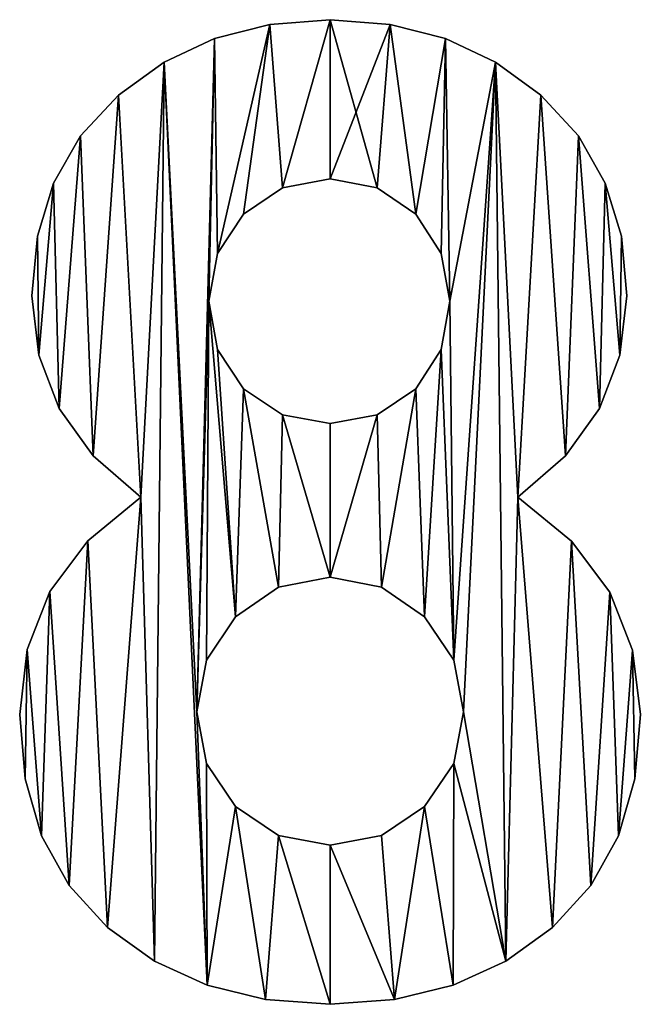
# Model space of a CAD drawing. Extents: x -4074 to 834, y 203 to 1077.
# Drawn here: x -1937 to -1841, y 505 to 658 of the extents above; entities that cross this region are included whole.
import ezdxf

# ---------------------------------------------------------------- set-up
doc = ezdxf.new("R2010")
doc.units = 0
doc.header["$LTSCALE"] = 25.4
doc.layers.get('0').update_dxf_attribs({"color": 13, "linetype": 'CONTINUOUS'})

# ---------------------------------------------------------------- blocks, each defined once
blk = doc.blocks.new('DUO-DUMPSTER_80X')
at = {"color": 0}
for p, q in [((2193.57, 190.8), (2193.57, 190.8, 1)), ((2193.57, 190.8), (2193.57, 190.8, 1)), ((2202.89, 191.53), (2202.89, 191.53, 1)), ((2202.89, 191.53), (2202.89, 191.53, 1)), ((2212.2, 190.8), (2212.2, 190.8, 1)), ((2212.2, 190.8), (2212.2, 190.8, 1)), ((2185, 188.6), (2185, 188.6, 1)), ((2185, 188.6), (2185, 188.6, 1)), ((2220.74, 188.6), (2220.74, 188.6, 1)), ((2220.74, 188.6), (2220.74, 188.6, 1)), ((2177.19, 184.95), (2177.19, 184.95, 1)), ((2177.19, 184.95), (2177.19, 184.95, 1)), ((2228.53, 184.95), (2228.53, 184.95, 1)), ((2228.53, 184.95), (2228.53, 184.95, 1)), ((2170.12, 179.83), (2170.12, 179.83, 1)), ((2170.12, 179.83), (2170.12, 179.83, 1)), ((2235.54, 179.83), (2235.54, 179.83, 1)), ((2235.54, 179.83), (2235.54, 179.83, 1)), ((2164.27, 173.51), (2164.27, 173.51, 1)), ((2164.27, 173.51), (2164.27, 173.51, 1)), ((2241.35, 173.51), (2241.35, 173.51, 1)), ((2241.35, 173.51), (2241.35, 173.51, 1)), ((2202.89, 166.87), (2202.89, 166.87, 1)), ((2202.89, 166.87), (2202.89, 166.87, 1)), ((2160.09, 166.22), (2160.09, 166.22, 1)), ((2160.09, 166.22), (2160.09, 166.22, 1)), ((2195.54, 165.5), (2195.54, 165.5, 1)), ((2195.54, 165.5), (2195.54, 165.5, 1)), ((2210.21, 165.5), (2210.21, 165.5, 1)), ((2210.21, 165.5), (2210.21, 165.5, 1)), ((2245.5, 166.22), (2245.5, 166.22, 1)), ((2245.5, 166.22), (2245.5, 166.22, 1)), ((2189.51, 161.4), (2189.51, 161.4, 1)), ((2189.51, 161.4), (2189.51, 161.4, 1)), ((2216.16, 161.4), (2216.16, 161.4, 1)), ((2216.16, 161.4), (2216.16, 161.4, 1)), ((2157.58, 157.97), (2157.58, 157.97, 1)), ((2157.58, 157.97), (2157.58, 157.97, 1)), ((2247.99, 157.97), (2247.99, 157.97, 1)), ((2247.99, 157.97), (2247.99, 157.97, 1)), ((2185.48, 155.29), (2185.48, 155.29, 1)), ((2185.48, 155.29), (2185.48, 155.29, 1)), ((2220.11, 155.29), (2220.11, 155.29, 1)), ((2220.11, 155.29), (2220.11, 155.29, 1)), ((2156.74, 148.75), (2156.74, 148.75, 1)), ((2156.74, 148.75), (2156.74, 148.75, 1)), ((2248.82, 148.75), (2248.82, 148.75, 1)), ((2248.82, 148.75), (2248.82, 148.75, 1)), ((2184.13, 147.91), (2184.13, 147.91, 1)), ((2184.13, 147.91), (2184.13, 147.91, 1)), ((2221.43, 147.91), (2221.43, 147.91, 1)), ((2221.43, 147.91), (2221.43, 147.91, 1)), ((2185.48, 140.41), (2185.48, 140.41, 1)), ((2185.48, 140.41), (2185.48, 140.41, 1)), ((2220.11, 140.41), (2220.11, 140.41, 1)), ((2220.11, 140.41), (2220.11, 140.41, 1)), ((2157.8, 139.54), (2157.8, 139.54, 1)), ((2157.8, 139.54), (2157.8, 139.54, 1)), ((2247.77, 139.54), (2247.77, 139.54, 1)), ((2247.77, 139.54), (2247.77, 139.54, 1)), ((2189.51, 134.32), (2189.51, 134.32, 1)), ((2189.51, 134.32), (2189.51, 134.32, 1)), ((2216.16, 134.32), (2216.16, 134.32, 1)), ((2216.16, 134.32), (2216.16, 134.32, 1)), ((2160.96, 131.27), (2160.96, 131.27, 1)), ((2160.96, 131.27), (2160.96, 131.27, 1)), ((2244.6, 131.27), (2244.6, 131.27, 1)), ((2244.6, 131.27), (2244.6, 131.27, 1)), ((2195.54, 130.29), (2195.54, 130.29, 1)), ((2195.54, 130.29), (2195.54, 130.29, 1)), ((2210.21, 130.29), (2210.21, 130.29, 1)), ((2210.21, 130.29), (2210.21, 130.29, 1)), ((2202.89, 128.95), (2202.89, 128.95, 1)), ((2202.89, 128.95), (2202.89, 128.95, 1)), ((2166.23, 123.94), (2166.23, 123.94, 1)), ((2166.23, 123.94), (2166.23, 123.94, 1)), ((2239.34, 123.94), (2239.34, 123.94, 1)), ((2239.34, 123.94), (2239.34, 123.94, 1)), ((2173.6, 117.57), (2173.6, 117.57, 1)), ((2173.6, 117.57), (2173.6, 117.57, 1)), ((2231.96, 117.57), (2231.96, 117.57, 1)), ((2231.96, 117.57), (2231.96, 117.57, 1)), ((2165.4, 110.8), (2165.4, 110.8, 1)), ((2165.4, 110.8), (2165.4, 110.8, 1)), ((2240.26, 110.72), (2240.26, 110.72, 1)), ((2240.26, 110.72), (2240.26, 110.72, 1)), ((2202.89, 105.14), (2202.89, 105.14, 1)), ((2202.89, 105.14), (2202.89, 105.14, 1)), ((2159.53, 102.93), (2159.53, 102.93, 1)), ((2159.53, 102.93), (2159.53, 102.93, 1)), ((2194.91, 103.61), (2194.91, 103.61, 1)), ((2194.91, 103.61), (2194.91, 103.61, 1)), ((2210.87, 103.61), (2210.87, 103.61, 1)), ((2210.87, 103.61), (2210.87, 103.61, 1)), ((2246.19, 102.82), (2246.19, 102.82, 1)), ((2246.19, 102.82), (2246.19, 102.82, 1)), ((2188.24, 99.03), (2188.24, 99.03, 1)), ((2188.24, 99.03), (2188.24, 99.03, 1)), ((2217.53, 99.03), (2217.53, 99.03, 1)), ((2217.53, 99.03), (2217.53, 99.03, 1)), ((2156.02, 93.95), (2156.02, 93.95, 1)), ((2156.02, 93.95), (2156.02, 93.95, 1)), ((2249.74, 93.87), (2249.74, 93.87, 1)), ((2249.74, 93.87), (2249.74, 93.87, 1)), ((2183.74, 92.29), (2183.74, 92.29, 1)), ((2183.74, 92.29), (2183.74, 92.29, 1)), ((2222.03, 92.29), (2222.03, 92.29, 1)), ((2222.03, 92.29), (2222.03, 92.29, 1)), ((2182.24, 84.28), (2182.24, 84.28, 1)), ((2182.24, 84.28), (2182.24, 84.28, 1)), ((2223.54, 84.28), (2223.54, 84.28, 1)), ((2223.54, 84.28), (2223.54, 84.28, 1)), ((2154.85, 83.86), (2154.85, 83.86, 1)), ((2154.85, 83.86), (2154.85, 83.86, 1)), ((2250.93, 83.86), (2250.93, 83.86, 1)), ((2250.93, 83.86), (2250.93, 83.86, 1)), ((2183.74, 76.3), (2183.74, 76.3, 1)), ((2183.74, 76.3), (2183.74, 76.3, 1)), ((2222.03, 76.3), (2222.03, 76.3, 1)), ((2222.03, 76.3), (2222.03, 76.3, 1)), ((2155.7, 73.9), (2155.7, 73.9, 1)), ((2155.7, 73.9), (2155.7, 73.9, 1)), ((2250.08, 73.9), (2250.08, 73.9, 1)), ((2250.08, 73.9), (2250.08, 73.9, 1)), ((2188.24, 69.64), (2188.24, 69.64, 1)), ((2188.24, 69.64), (2188.24, 69.64, 1)), ((2217.53, 69.64), (2217.53, 69.64, 1)), ((2217.53, 69.64), (2217.53, 69.64, 1)), ((2158.24, 65.08), (2158.24, 65.08, 1)), ((2158.24, 65.08), (2158.24, 65.08, 1)), ((2194.91, 65.13), (2194.91, 65.13, 1)), ((2194.91, 65.13), (2194.91, 65.13, 1)), ((2210.87, 65.13), (2210.87, 65.13, 1)), ((2210.87, 65.13), (2210.87, 65.13, 1)), ((2247.53, 65.08), (2247.53, 65.08, 1)), ((2247.53, 65.08), (2247.53, 65.08, 1)), ((2202.89, 63.63), (2202.89, 63.63, 1)), ((2202.89, 63.63), (2202.89, 63.63, 1)), ((2162.49, 57.41), (2162.49, 57.41, 1)), ((2162.49, 57.41), (2162.49, 57.41, 1)), ((2243.28, 57.41), (2243.28, 57.41, 1)), ((2243.28, 57.41), (2243.28, 57.41, 1)), ((2168.44, 50.88), (2168.44, 50.88, 1)), ((2168.44, 50.88), (2168.44, 50.88, 1)), ((2237.34, 50.88), (2237.34, 50.88, 1)), ((2237.34, 50.88), (2237.34, 50.88, 1)), ((2175.69, 45.68), (2175.69, 45.68, 1)), ((2175.69, 45.68), (2175.69, 45.68, 1)), ((2230.09, 45.68), (2230.09, 45.68, 1)), ((2230.09, 45.68), (2230.09, 45.68, 1)), ((2183.84, 41.96), (2183.84, 41.96, 1)), ((2183.84, 41.96), (2183.84, 41.96, 1)), ((2221.93, 41.96), (2221.93, 41.96, 1)), ((2221.93, 41.96), (2221.93, 41.96, 1)), ((2192.91, 39.72), (2192.91, 39.72, 1)), ((2192.91, 39.72), (2192.91, 39.72, 1)), ((2212.86, 39.72), (2212.86, 39.72, 1)), ((2212.86, 39.72), (2212.86, 39.72, 1)), ((2202.89, 38.98), (2202.89, 38.98, 1)), ((2202.89, 38.98), (2202.89, 38.98, 1))]:
    blk.add_line(p, q, dxfattribs=at)
mesh = blk.add_polyface(dxfattribs=at)
corners = [(2185, 188.6), (2182.24, 84.28), (2177.19, 184.95), (2184.13, 147.91), (2183.74, 92.29), (2185.48, 155.29), (2193.57, 190.8), (2189.51, 161.4), (2195.54, 165.5), (2202.89, 191.53), (2202.89, 166.87), (2212.2, 190.8), (2210.21, 165.5), (2216.16, 161.4), (2220.74, 188.6), (2220.11, 155.29), (2221.43, 147.91), (2228.53, 184.95), (2222.03, 92.29), (2223.54, 84.28), (2231.96, 117.57), (2237.34, 50.88), (2230.09, 45.68), (2240.26, 110.72), (2243.28, 57.41), (2246.19, 102.82), (2247.53, 65.08), (2249.74, 93.87), (2250.08, 73.9), (2250.93, 83.86), (2157.58, 157.97), (2157.8, 139.54), (2156.74, 148.75), (2160.09, 166.22), (2160.96, 131.27), (2164.27, 173.51), (2166.23, 123.94), (2170.12, 179.83), (2173.6, 117.57), (2175.69, 45.68), (2183.84, 41.96), (2183.74, 76.3), (2188.24, 69.64), (2192.91, 39.72), (2194.91, 65.13), (2202.89, 38.98), (2202.89, 63.63), (2212.86, 39.72), (2210.87, 65.13), (2217.53, 69.64), (2221.93, 41.96), (2222.03, 76.3), (2235.54, 179.83), (2239.34, 123.94), (2241.35, 173.51), (2244.6, 131.27), (2245.5, 166.22), (2247.77, 139.54), (2247.99, 157.97), (2248.82, 148.75), (2188.24, 99.03), (2185.48, 140.41), (2189.51, 134.32), (2194.91, 103.61), (2195.54, 130.29), (2202.89, 105.14), (2202.89, 128.95), (2210.21, 130.29), (2210.87, 103.61), (2216.16, 134.32), (2217.53, 99.03), (2220.11, 140.41), (2156.02, 93.95), (2155.7, 73.9), (2154.85, 83.86), (2158.24, 65.08), (2159.53, 102.93), (2162.49, 57.41), (2165.4, 110.8), (2168.44, 50.88)]
mesh.append_faces([[corners[k] for k in face] for face in [(28, 27, 29), (30, 31, 32), (57, 58, 59), (72, 73, 74)]], dxfattribs={"vtx0": -1, "color": 0})
mesh.append_faces([[corners[k] for k in face] for face in [(0, 1, 2), (1, 3, 4), (3, 0, 5), (5, 6, 7), (7, 6, 8), (8, 9, 10), (10, 11, 12), (12, 11, 13), (13, 14, 15), (15, 14, 16), (18, 17, 19), (21, 23, 24), (24, 25, 26), (26, 27, 28), (31, 33, 34), (34, 35, 36), (36, 37, 38), (39, 2, 40), (40, 42, 43), (43, 44, 45), (45, 46, 47), (47, 49, 50), (50, 51, 22), (20, 52, 53), (53, 54, 55), (55, 56, 57), (60, 62, 63), (63, 64, 65), (65, 67, 68), (68, 69, 70), (70, 71, 18), (73, 72, 75), (75, 76, 77), (77, 78, 79), (79, 38, 39)]], dxfattribs={"vtx0": -1, "vtx1": -1, "color": 0})
mesh.append_faces([[corners[k] for k in face] for face in [(1, 0, 3), (16, 17, 18), (38, 2, 39), (40, 2, 1), (22, 19, 17), (22, 17, 20)]], dxfattribs={"vtx0": -1, "vtx1": -1, "vtx2": -1, "color": 0})
mesh.append_faces([[corners[k] for k in face] for face in [(5, 0, 6), (8, 6, 9), (10, 9, 11), (13, 11, 14), (16, 14, 17), (20, 21, 22), (21, 20, 23), (24, 23, 25), (26, 25, 27), (31, 30, 33), (34, 33, 35), (36, 35, 37), (38, 37, 2), (40, 1, 41), (40, 41, 42), (43, 42, 44), (45, 44, 46), (47, 46, 48), (47, 48, 49), (50, 49, 51), (22, 51, 19), (20, 17, 52), (53, 52, 54), (55, 54, 56), (57, 56, 58), (3, 60, 4), (60, 3, 61), (60, 61, 62), (63, 62, 64), (65, 64, 66), (65, 66, 67), (68, 67, 69), (70, 69, 71), (18, 71, 16), (75, 72, 76), (77, 76, 78), (79, 78, 38)]], dxfattribs={"vtx0": -1, "vtx2": -1, "color": 0})
mesh = blk.add_polyface(dxfattribs=at)
corners = [(2188.24, 99.03, 1), (2184.13, 147.91, 1), (2183.74, 92.29, 1), (2185.48, 140.41, 1), (2189.51, 134.32, 1), (2194.91, 103.61, 1), (2195.54, 130.29, 1), (2202.89, 105.14, 1), (2202.89, 128.95, 1), (2210.21, 130.29, 1), (2210.87, 103.61, 1), (2216.16, 134.32, 1), (2217.53, 99.03, 1), (2220.11, 140.41, 1), (2222.03, 92.29, 1), (2221.43, 147.91, 1), (2237.34, 50.88, 1), (2231.96, 117.57, 1), (2230.09, 45.68, 1), (2240.26, 110.72, 1), (2243.28, 57.41, 1), (2246.19, 102.82, 1), (2247.53, 65.08, 1), (2249.74, 93.87, 1), (2250.08, 73.9, 1), (2250.93, 83.86, 1), (2157.8, 139.54, 1), (2157.58, 157.97, 1), (2156.74, 148.75, 1), (2160.09, 166.22, 1), (2160.96, 131.27, 1), (2164.27, 173.51, 1), (2166.23, 123.94, 1), (2170.12, 179.83, 1), (2173.6, 117.57, 1), (2177.19, 184.95, 1), (2175.69, 45.68, 1), (2183.84, 41.96, 1), (2182.24, 84.28, 1), (2183.74, 76.3, 1), (2188.24, 69.64, 1), (2192.91, 39.72, 1), (2194.91, 65.13, 1), (2202.89, 38.98, 1), (2202.89, 63.63, 1), (2212.86, 39.72, 1), (2210.87, 65.13, 1), (2217.53, 69.64, 1), (2221.93, 41.96, 1), (2222.03, 76.3, 1), (2223.54, 84.28, 1), (2228.53, 184.95, 1), (2235.54, 179.83, 1), (2239.34, 123.94, 1), (2241.35, 173.51, 1), (2244.6, 131.27, 1), (2245.5, 166.22, 1), (2247.77, 139.54, 1), (2247.99, 157.97, 1), (2248.82, 148.75, 1), (2185, 188.6, 1), (2185.48, 155.29, 1), (2193.57, 190.8, 1), (2189.51, 161.4, 1), (2195.54, 165.5, 1), (2202.89, 191.53, 1), (2202.89, 166.87, 1), (2210.21, 165.5, 1), (2212.2, 190.8, 1), (2216.16, 161.4, 1), (2220.74, 188.6, 1), (2220.11, 155.29, 1), (2155.7, 73.9, 1), (2156.02, 93.95, 1), (2154.85, 83.86, 1), (2158.24, 65.08, 1), (2159.53, 102.93, 1), (2162.49, 57.41, 1), (2165.4, 110.8, 1), (2168.44, 50.88, 1)]
mesh.append_faces([[corners[k] for k in face] for face in [(23, 24, 25), (26, 27, 28), (58, 57, 59), (72, 73, 74)]], dxfattribs={"vtx0": -1, "color": 0})
mesh.append_faces([[corners[k] for k in face] for face in [(0, 1, 2), (1, 0, 3), (3, 0, 4), (4, 5, 6), (6, 7, 8), (8, 7, 9), (9, 10, 11), (11, 12, 13), (13, 14, 15), (16, 17, 18), (17, 16, 19), (19, 20, 21), (21, 22, 23), (27, 26, 29), (29, 30, 31), (31, 32, 33), (33, 34, 35), (38, 37, 39), (39, 37, 40), (40, 41, 42), (42, 43, 44), (44, 45, 46), (46, 45, 47), (47, 48, 49), (49, 18, 50), (51, 17, 52), (52, 53, 54), (54, 55, 56), (56, 57, 58), (60, 61, 62), (62, 64, 65), (65, 67, 68), (68, 69, 70), (70, 15, 51), (73, 75, 76), (76, 77, 78), (78, 79, 34)]], dxfattribs={"vtx0": -1, "vtx1": -1, "color": 0})
mesh.append_faces([[corners[k] for k in face] for face in [(35, 34, 36), (35, 37, 38), (50, 18, 51), (51, 18, 17), (60, 38, 1), (51, 15, 14)]], dxfattribs={"vtx0": -1, "vtx1": -1, "vtx2": -1, "color": 0})
mesh.append_faces([[corners[k] for k in face] for face in [(4, 0, 5), (6, 5, 7), (9, 7, 10), (11, 10, 12), (13, 12, 14), (19, 16, 20), (21, 20, 22), (23, 22, 24), (29, 26, 30), (31, 30, 32), (33, 32, 34), (35, 36, 37), (40, 37, 41), (42, 41, 43), (44, 43, 45), (47, 45, 48), (49, 48, 18), (52, 17, 53), (54, 53, 55), (56, 55, 57), (38, 60, 35), (1, 38, 2), (60, 1, 61), (62, 61, 63), (62, 63, 64), (65, 64, 66), (65, 66, 67), (68, 67, 69), (70, 69, 71), (70, 71, 15), (51, 14, 50), (73, 72, 75), (76, 75, 77), (78, 77, 79), (34, 79, 36)]], dxfattribs={"vtx0": -1, "vtx2": -1, "color": 0})
mesh = blk.add_polyface(dxfattribs=at)
corners = [(2185, 188.6, 1), (2193.57, 190.8), (2185, 188.6), (2193.57, 190.8, 1)]
mesh.append_faces([[corners[k] for k in face] for face in [(0, 1, 2), (1, 0, 3)]], dxfattribs={"vtx0": -1, "color": 0})
mesh = blk.add_polyface(dxfattribs=at)
corners = [(2193.57, 190.8, 1), (2202.89, 191.53), (2193.57, 190.8), (2202.89, 191.53, 1)]
mesh.append_faces([[corners[k] for k in face] for face in [(0, 1, 2), (1, 0, 3)]], dxfattribs={"vtx0": -1, "color": 0})
mesh = blk.add_polyface(dxfattribs=at)
corners = [(2202.89, 191.53, 1), (2212.2, 190.8), (2202.89, 191.53), (2212.2, 190.8, 1)]
mesh.append_faces([[corners[k] for k in face] for face in [(0, 1, 2), (1, 0, 3)]], dxfattribs={"vtx0": -1, "color": 0})
mesh = blk.add_polyface(dxfattribs=at)
corners = [(2212.2, 190.8, 1), (2220.74, 188.6), (2212.2, 190.8), (2220.74, 188.6, 1)]
mesh.append_faces([[corners[k] for k in face] for face in [(0, 1, 2), (1, 0, 3)]], dxfattribs={"vtx0": -1, "color": 0})
mesh = blk.add_polyface(dxfattribs=at)
corners = [(2177.19, 184.95, 1), (2185, 188.6), (2177.19, 184.95), (2185, 188.6, 1)]
mesh.append_faces([[corners[k] for k in face] for face in [(0, 1, 2), (1, 0, 3)]], dxfattribs={"vtx0": -1, "color": 0})
mesh = blk.add_polyface(dxfattribs=at)
corners = [(2220.74, 188.6, 1), (2228.53, 184.95), (2220.74, 188.6), (2228.53, 184.95, 1)]
mesh.append_faces([[corners[k] for k in face] for face in [(0, 1, 2), (1, 0, 3)]], dxfattribs={"vtx0": -1, "color": 0})
mesh = blk.add_polyface(dxfattribs=at)
corners = [(2170.12, 179.83, 1), (2177.19, 184.95), (2170.12, 179.83), (2177.19, 184.95, 1)]
mesh.append_faces([[corners[k] for k in face] for face in [(0, 1, 2), (1, 0, 3)]], dxfattribs={"vtx0": -1, "color": 0})
mesh = blk.add_polyface(dxfattribs=at)
corners = [(2228.53, 184.95, 1), (2235.54, 179.83), (2228.53, 184.95), (2235.54, 179.83, 1)]
mesh.append_faces([[corners[k] for k in face] for face in [(0, 1, 2), (1, 0, 3)]], dxfattribs={"vtx0": -1, "color": 0})
mesh = blk.add_polyface(dxfattribs=at)
corners = [(2170.12, 179.83, 1), (2164.27, 173.51), (2164.27, 173.51, 1), (2170.12, 179.83)]
mesh.append_faces([[corners[k] for k in face] for face in [(0, 1, 2), (1, 0, 3)]], dxfattribs={"vtx0": -1, "color": 0})
mesh = blk.add_polyface(dxfattribs=at)
corners = [(2235.54, 179.83), (2241.35, 173.51, 1), (2241.35, 173.51), (2235.54, 179.83, 1)]
mesh.append_faces([[corners[k] for k in face] for face in [(0, 1, 2), (1, 0, 3)]], dxfattribs={"vtx0": -1, "color": 0})
mesh = blk.add_polyface(dxfattribs=at)
corners = [(2164.27, 173.51, 1), (2160.09, 166.22), (2160.09, 166.22, 1), (2164.27, 173.51)]
mesh.append_faces([[corners[k] for k in face] for face in [(0, 1, 2), (1, 0, 3)]], dxfattribs={"vtx0": -1, "color": 0})
mesh = blk.add_polyface(dxfattribs=at)
corners = [(2241.35, 173.51), (2245.5, 166.22, 1), (2245.5, 166.22), (2241.35, 173.51, 1)]
mesh.append_faces([[corners[k] for k in face] for face in [(0, 1, 2), (1, 0, 3)]], dxfattribs={"vtx0": -1, "color": 0})
mesh = blk.add_polyface(dxfattribs=at)
corners = [(2202.89, 166.87, 1), (2195.54, 165.5), (2202.89, 166.87), (2195.54, 165.5, 1)]
mesh.append_faces([[corners[k] for k in face] for face in [(0, 1, 2), (1, 0, 3)]], dxfattribs={"vtx0": -1, "color": 0})
mesh = blk.add_polyface(dxfattribs=at)
corners = [(2210.21, 165.5, 1), (2202.89, 166.87), (2210.21, 165.5), (2202.89, 166.87, 1)]
mesh.append_faces([[corners[k] for k in face] for face in [(0, 1, 2), (1, 0, 3)]], dxfattribs={"vtx0": -1, "color": 0})
mesh = blk.add_polyface(dxfattribs=at)
corners = [(2160.09, 166.22, 1), (2157.58, 157.97), (2157.58, 157.97, 1), (2160.09, 166.22)]
mesh.append_faces([[corners[k] for k in face] for face in [(0, 1, 2), (1, 0, 3)]], dxfattribs={"vtx0": -1, "color": 0})
mesh = blk.add_polyface(dxfattribs=at)
corners = [(2195.54, 165.5, 1), (2189.51, 161.4), (2195.54, 165.5), (2189.51, 161.4, 1)]
mesh.append_faces([[corners[k] for k in face] for face in [(0, 1, 2), (1, 0, 3)]], dxfattribs={"vtx0": -1, "color": 0})
mesh = blk.add_polyface(dxfattribs=at)
corners = [(2216.16, 161.4, 1), (2210.21, 165.5), (2216.16, 161.4), (2210.21, 165.5, 1)]
mesh.append_faces([[corners[k] for k in face] for face in [(0, 1, 2), (1, 0, 3)]], dxfattribs={"vtx0": -1, "color": 0})
mesh = blk.add_polyface(dxfattribs=at)
corners = [(2245.5, 166.22), (2247.99, 157.97, 1), (2247.99, 157.97), (2245.5, 166.22, 1)]
mesh.append_faces([[corners[k] for k in face] for face in [(0, 1, 2), (1, 0, 3)]], dxfattribs={"vtx0": -1, "color": 0})
mesh = blk.add_polyface(dxfattribs=at)
corners = [(2189.51, 161.4), (2185.48, 155.29, 1), (2185.48, 155.29), (2189.51, 161.4, 1)]
mesh.append_faces([[corners[k] for k in face] for face in [(0, 1, 2), (1, 0, 3)]], dxfattribs={"vtx0": -1, "color": 0})
mesh = blk.add_polyface(dxfattribs=at)
corners = [(2216.16, 161.4, 1), (2220.11, 155.29), (2220.11, 155.29, 1), (2216.16, 161.4)]
mesh.append_faces([[corners[k] for k in face] for face in [(0, 1, 2), (1, 0, 3)]], dxfattribs={"vtx0": -1, "color": 0})
mesh = blk.add_polyface(dxfattribs=at)
corners = [(2157.58, 157.97, 1), (2156.74, 148.75), (2156.74, 148.75, 1), (2157.58, 157.97)]
mesh.append_faces([[corners[k] for k in face] for face in [(0, 1, 2), (1, 0, 3)]], dxfattribs={"vtx0": -1, "color": 0})
mesh = blk.add_polyface(dxfattribs=at)
corners = [(2247.99, 157.97), (2248.82, 148.75, 1), (2248.82, 148.75), (2247.99, 157.97, 1)]
mesh.append_faces([[corners[k] for k in face] for face in [(0, 1, 2), (1, 0, 3)]], dxfattribs={"vtx0": -1, "color": 0})
mesh = blk.add_polyface(dxfattribs=at)
corners = [(2185.48, 155.29), (2184.13, 147.91, 1), (2184.13, 147.91), (2185.48, 155.29, 1)]
mesh.append_faces([[corners[k] for k in face] for face in [(0, 1, 2), (1, 0, 3)]], dxfattribs={"vtx0": -1, "color": 0})
mesh = blk.add_polyface(dxfattribs=at)
corners = [(2220.11, 155.29, 1), (2221.43, 147.91), (2221.43, 147.91, 1), (2220.11, 155.29)]
mesh.append_faces([[corners[k] for k in face] for face in [(0, 1, 2), (1, 0, 3)]], dxfattribs={"vtx0": -1, "color": 0})
mesh = blk.add_polyface(dxfattribs=at)
corners = [(2156.74, 148.75, 1), (2157.8, 139.54), (2157.8, 139.54, 1), (2156.74, 148.75)]
mesh.append_faces([[corners[k] for k in face] for face in [(0, 1, 2), (1, 0, 3)]], dxfattribs={"vtx0": -1, "color": 0})
mesh = blk.add_polyface(dxfattribs=at)
corners = [(2248.82, 148.75), (2247.77, 139.54, 1), (2247.77, 139.54), (2248.82, 148.75, 1)]
mesh.append_faces([[corners[k] for k in face] for face in [(0, 1, 2), (1, 0, 3)]], dxfattribs={"vtx0": -1, "color": 0})
mesh = blk.add_polyface(dxfattribs=at)
corners = [(2184.13, 147.91), (2185.48, 140.41, 1), (2185.48, 140.41), (2184.13, 147.91, 1)]
mesh.append_faces([[corners[k] for k in face] for face in [(0, 1, 2), (1, 0, 3)]], dxfattribs={"vtx0": -1, "color": 0})
mesh = blk.add_polyface(dxfattribs=at)
corners = [(2221.43, 147.91, 1), (2220.11, 140.41), (2220.11, 140.41, 1), (2221.43, 147.91)]
mesh.append_faces([[corners[k] for k in face] for face in [(0, 1, 2), (1, 0, 3)]], dxfattribs={"vtx0": -1, "color": 0})
mesh = blk.add_polyface(dxfattribs=at)
corners = [(2185.48, 140.41), (2189.51, 134.32, 1), (2189.51, 134.32), (2185.48, 140.41, 1)]
mesh.append_faces([[corners[k] for k in face] for face in [(0, 1, 2), (1, 0, 3)]], dxfattribs={"vtx0": -1, "color": 0})
mesh = blk.add_polyface(dxfattribs=at)
corners = [(2220.11, 140.41, 1), (2216.16, 134.32), (2216.16, 134.32, 1), (2220.11, 140.41)]
mesh.append_faces([[corners[k] for k in face] for face in [(0, 1, 2), (1, 0, 3)]], dxfattribs={"vtx0": -1, "color": 0})
mesh = blk.add_polyface(dxfattribs=at)
corners = [(2157.8, 139.54, 1), (2160.96, 131.27), (2160.96, 131.27, 1), (2157.8, 139.54)]
mesh.append_faces([[corners[k] for k in face] for face in [(0, 1, 2), (1, 0, 3)]], dxfattribs={"vtx0": -1, "color": 0})
mesh = blk.add_polyface(dxfattribs=at)
corners = [(2247.77, 139.54), (2244.6, 131.27, 1), (2244.6, 131.27), (2247.77, 139.54, 1)]
mesh.append_faces([[corners[k] for k in face] for face in [(0, 1, 2), (1, 0, 3)]], dxfattribs={"vtx0": -1, "color": 0})
mesh = blk.add_polyface(dxfattribs=at)
corners = [(2189.51, 134.32, 1), (2195.54, 130.29), (2189.51, 134.32), (2195.54, 130.29, 1)]
mesh.append_faces([[corners[k] for k in face] for face in [(0, 1, 2), (1, 0, 3)]], dxfattribs={"vtx0": -1, "color": 0})
mesh = blk.add_polyface(dxfattribs=at)
corners = [(2210.21, 130.29, 1), (2216.16, 134.32), (2210.21, 130.29), (2216.16, 134.32, 1)]
mesh.append_faces([[corners[k] for k in face] for face in [(0, 1, 2), (1, 0, 3)]], dxfattribs={"vtx0": -1, "color": 0})
mesh = blk.add_polyface(dxfattribs=at)
corners = [(2160.96, 131.27, 1), (2166.23, 123.94), (2166.23, 123.94, 1), (2160.96, 131.27)]
mesh.append_faces([[corners[k] for k in face] for face in [(0, 1, 2), (1, 0, 3)]], dxfattribs={"vtx0": -1, "color": 0})
mesh = blk.add_polyface(dxfattribs=at)
corners = [(2244.6, 131.27), (2239.34, 123.94, 1), (2239.34, 123.94), (2244.6, 131.27, 1)]
mesh.append_faces([[corners[k] for k in face] for face in [(0, 1, 2), (1, 0, 3)]], dxfattribs={"vtx0": -1, "color": 0})
mesh = blk.add_polyface(dxfattribs=at)
corners = [(2195.54, 130.29, 1), (2202.89, 128.95), (2195.54, 130.29), (2202.89, 128.95, 1)]
mesh.append_faces([[corners[k] for k in face] for face in [(0, 1, 2), (1, 0, 3)]], dxfattribs={"vtx0": -1, "color": 0})
mesh = blk.add_polyface(dxfattribs=at)
corners = [(2202.89, 128.95, 1), (2210.21, 130.29), (2202.89, 128.95), (2210.21, 130.29, 1)]
mesh.append_faces([[corners[k] for k in face] for face in [(0, 1, 2), (1, 0, 3)]], dxfattribs={"vtx0": -1, "color": 0})
mesh = blk.add_polyface(dxfattribs=at)
corners = [(2173.6, 117.57, 1), (2166.23, 123.94), (2173.6, 117.57), (2166.23, 123.94, 1)]
mesh.append_faces([[corners[k] for k in face] for face in [(0, 1, 2), (1, 0, 3)]], dxfattribs={"vtx0": -1, "color": 0})
mesh = blk.add_polyface(dxfattribs=at)
corners = [(2239.34, 123.94, 1), (2231.96, 117.57), (2239.34, 123.94), (2231.96, 117.57, 1)]
mesh.append_faces([[corners[k] for k in face] for face in [(0, 1, 2), (1, 0, 3)]], dxfattribs={"vtx0": -1, "color": 0})
mesh = blk.add_polyface(dxfattribs=at)
corners = [(2165.4, 110.8, 1), (2173.6, 117.57), (2165.4, 110.8), (2173.6, 117.57, 1)]
mesh.append_faces([[corners[k] for k in face] for face in [(0, 1, 2), (1, 0, 3)]], dxfattribs={"vtx0": -1, "color": 0})
mesh = blk.add_polyface(dxfattribs=at)
corners = [(2231.96, 117.57, 1), (2240.26, 110.72), (2231.96, 117.57), (2240.26, 110.72, 1)]
mesh.append_faces([[corners[k] for k in face] for face in [(0, 1, 2), (1, 0, 3)]], dxfattribs={"vtx0": -1, "color": 0})
mesh = blk.add_polyface(dxfattribs=at)
corners = [(2165.4, 110.8, 1), (2159.53, 102.93), (2159.53, 102.93, 1), (2165.4, 110.8)]
mesh.append_faces([[corners[k] for k in face] for face in [(0, 1, 2), (1, 0, 3)]], dxfattribs={"vtx0": -1, "color": 0})
mesh = blk.add_polyface(dxfattribs=at)
corners = [(2240.26, 110.72), (2246.19, 102.82, 1), (2246.19, 102.82), (2240.26, 110.72, 1)]
mesh.append_faces([[corners[k] for k in face] for face in [(0, 1, 2), (1, 0, 3)]], dxfattribs={"vtx0": -1, "color": 0})
mesh = blk.add_polyface(dxfattribs=at)
corners = [(2202.89, 105.14, 1), (2194.91, 103.61), (2202.89, 105.14), (2194.91, 103.61, 1)]
mesh.append_faces([[corners[k] for k in face] for face in [(0, 1, 2), (1, 0, 3)]], dxfattribs={"vtx0": -1, "color": 0})
mesh = blk.add_polyface(dxfattribs=at)
corners = [(2210.87, 103.61, 1), (2202.89, 105.14), (2210.87, 103.61), (2202.89, 105.14, 1)]
mesh.append_faces([[corners[k] for k in face] for face in [(0, 1, 2), (1, 0, 3)]], dxfattribs={"vtx0": -1, "color": 0})
mesh = blk.add_polyface(dxfattribs=at)
corners = [(2159.53, 102.93, 1), (2156.02, 93.95), (2156.02, 93.95, 1), (2159.53, 102.93)]
mesh.append_faces([[corners[k] for k in face] for face in [(0, 1, 2), (1, 0, 3)]], dxfattribs={"vtx0": -1, "color": 0})
mesh = blk.add_polyface(dxfattribs=at)
corners = [(2194.91, 103.61, 1), (2188.24, 99.03), (2194.91, 103.61), (2188.24, 99.03, 1)]
mesh.append_faces([[corners[k] for k in face] for face in [(0, 1, 2), (1, 0, 3)]], dxfattribs={"vtx0": -1, "color": 0})
mesh = blk.add_polyface(dxfattribs=at)
corners = [(2217.53, 99.03, 1), (2210.87, 103.61), (2217.53, 99.03), (2210.87, 103.61, 1)]
mesh.append_faces([[corners[k] for k in face] for face in [(0, 1, 2), (1, 0, 3)]], dxfattribs={"vtx0": -1, "color": 0})
mesh = blk.add_polyface(dxfattribs=at)
corners = [(2246.19, 102.82), (2249.74, 93.87, 1), (2249.74, 93.87), (2246.19, 102.82, 1)]
mesh.append_faces([[corners[k] for k in face] for face in [(0, 1, 2), (1, 0, 3)]], dxfattribs={"vtx0": -1, "color": 0})
mesh = blk.add_polyface(dxfattribs=at)
corners = [(2188.24, 99.03), (2183.74, 92.29, 1), (2183.74, 92.29), (2188.24, 99.03, 1)]
mesh.append_faces([[corners[k] for k in face] for face in [(0, 1, 2), (1, 0, 3)]], dxfattribs={"vtx0": -1, "color": 0})
mesh = blk.add_polyface(dxfattribs=at)
corners = [(2217.53, 99.03, 1), (2222.03, 92.29), (2222.03, 92.29, 1), (2217.53, 99.03)]
mesh.append_faces([[corners[k] for k in face] for face in [(0, 1, 2), (1, 0, 3)]], dxfattribs={"vtx0": -1, "color": 0})
mesh = blk.add_polyface(dxfattribs=at)
corners = [(2156.02, 93.95, 1), (2154.85, 83.86), (2154.85, 83.86, 1), (2156.02, 93.95)]
mesh.append_faces([[corners[k] for k in face] for face in [(0, 1, 2), (1, 0, 3)]], dxfattribs={"vtx0": -1, "color": 0})
mesh = blk.add_polyface(dxfattribs=at)
corners = [(2249.74, 93.87), (2250.93, 83.86, 1), (2250.93, 83.86), (2249.74, 93.87, 1)]
mesh.append_faces([[corners[k] for k in face] for face in [(0, 1, 2), (1, 0, 3)]], dxfattribs={"vtx0": -1, "color": 0})
mesh = blk.add_polyface(dxfattribs=at)
corners = [(2183.74, 92.29), (2182.24, 84.28, 1), (2182.24, 84.28), (2183.74, 92.29, 1)]
mesh.append_faces([[corners[k] for k in face] for face in [(0, 1, 2), (1, 0, 3)]], dxfattribs={"vtx0": -1, "color": 0})
mesh = blk.add_polyface(dxfattribs=at)
corners = [(2222.03, 92.29, 1), (2223.54, 84.28), (2223.54, 84.28, 1), (2222.03, 92.29)]
mesh.append_faces([[corners[k] for k in face] for face in [(0, 1, 2), (1, 0, 3)]], dxfattribs={"vtx0": -1, "color": 0})
mesh = blk.add_polyface(dxfattribs=at)
corners = [(2182.24, 84.28), (2183.74, 76.3, 1), (2183.74, 76.3), (2182.24, 84.28, 1)]
mesh.append_faces([[corners[k] for k in face] for face in [(0, 1, 2), (1, 0, 3)]], dxfattribs={"vtx0": -1, "color": 0})
mesh = blk.add_polyface(dxfattribs=at)
corners = [(2223.54, 84.28, 1), (2222.03, 76.3), (2222.03, 76.3, 1), (2223.54, 84.28)]
mesh.append_faces([[corners[k] for k in face] for face in [(0, 1, 2), (1, 0, 3)]], dxfattribs={"vtx0": -1, "color": 0})
mesh = blk.add_polyface(dxfattribs=at)
corners = [(2154.85, 83.86, 1), (2155.7, 73.9), (2155.7, 73.9, 1), (2154.85, 83.86)]
mesh.append_faces([[corners[k] for k in face] for face in [(0, 1, 2), (1, 0, 3)]], dxfattribs={"vtx0": -1, "color": 0})
mesh = blk.add_polyface(dxfattribs=at)
corners = [(2250.93, 83.86), (2250.08, 73.9, 1), (2250.08, 73.9), (2250.93, 83.86, 1)]
mesh.append_faces([[corners[k] for k in face] for face in [(0, 1, 2), (1, 0, 3)]], dxfattribs={"vtx0": -1, "color": 0})
mesh = blk.add_polyface(dxfattribs=at)
corners = [(2183.74, 76.3), (2188.24, 69.64, 1), (2188.24, 69.64), (2183.74, 76.3, 1)]
mesh.append_faces([[corners[k] for k in face] for face in [(0, 1, 2), (1, 0, 3)]], dxfattribs={"vtx0": -1, "color": 0})
mesh = blk.add_polyface(dxfattribs=at)
corners = [(2222.03, 76.3, 1), (2217.53, 69.64), (2217.53, 69.64, 1), (2222.03, 76.3)]
mesh.append_faces([[corners[k] for k in face] for face in [(0, 1, 2), (1, 0, 3)]], dxfattribs={"vtx0": -1, "color": 0})
mesh = blk.add_polyface(dxfattribs=at)
corners = [(2155.7, 73.9, 1), (2158.24, 65.08), (2158.24, 65.08, 1), (2155.7, 73.9)]
mesh.append_faces([[corners[k] for k in face] for face in [(0, 1, 2), (1, 0, 3)]], dxfattribs={"vtx0": -1, "color": 0})
mesh = blk.add_polyface(dxfattribs=at)
corners = [(2250.08, 73.9), (2247.53, 65.08, 1), (2247.53, 65.08), (2250.08, 73.9, 1)]
mesh.append_faces([[corners[k] for k in face] for face in [(0, 1, 2), (1, 0, 3)]], dxfattribs={"vtx0": -1, "color": 0})
mesh = blk.add_polyface(dxfattribs=at)
corners = [(2188.24, 69.64, 1), (2194.91, 65.13), (2188.24, 69.64), (2194.91, 65.13, 1)]
mesh.append_faces([[corners[k] for k in face] for face in [(0, 1, 2), (1, 0, 3)]], dxfattribs={"vtx0": -1, "color": 0})
mesh = blk.add_polyface(dxfattribs=at)
corners = [(2210.87, 65.13, 1), (2217.53, 69.64), (2210.87, 65.13), (2217.53, 69.64, 1)]
mesh.append_faces([[corners[k] for k in face] for face in [(0, 1, 2), (1, 0, 3)]], dxfattribs={"vtx0": -1, "color": 0})
mesh = blk.add_polyface(dxfattribs=at)
corners = [(2158.24, 65.08, 1), (2162.49, 57.41), (2162.49, 57.41, 1), (2158.24, 65.08)]
mesh.append_faces([[corners[k] for k in face] for face in [(0, 1, 2), (1, 0, 3)]], dxfattribs={"vtx0": -1, "color": 0})
mesh = blk.add_polyface(dxfattribs=at)
corners = [(2194.91, 65.13, 1), (2202.89, 63.63), (2194.91, 65.13), (2202.89, 63.63, 1)]
mesh.append_faces([[corners[k] for k in face] for face in [(0, 1, 2), (1, 0, 3)]], dxfattribs={"vtx0": -1, "color": 0})
mesh = blk.add_polyface(dxfattribs=at)
corners = [(2202.89, 63.63, 1), (2210.87, 65.13), (2202.89, 63.63), (2210.87, 65.13, 1)]
mesh.append_faces([[corners[k] for k in face] for face in [(0, 1, 2), (1, 0, 3)]], dxfattribs={"vtx0": -1, "color": 0})
mesh = blk.add_polyface(dxfattribs=at)
corners = [(2247.53, 65.08), (2243.28, 57.41, 1), (2243.28, 57.41), (2247.53, 65.08, 1)]
mesh.append_faces([[corners[k] for k in face] for face in [(0, 1, 2), (1, 0, 3)]], dxfattribs={"vtx0": -1, "color": 0})
mesh = blk.add_polyface(dxfattribs=at)
corners = [(2162.49, 57.41, 1), (2168.44, 50.88), (2168.44, 50.88, 1), (2162.49, 57.41)]
mesh.append_faces([[corners[k] for k in face] for face in [(0, 1, 2), (1, 0, 3)]], dxfattribs={"vtx0": -1, "color": 0})
mesh = blk.add_polyface(dxfattribs=at)
corners = [(2243.28, 57.41), (2237.34, 50.88, 1), (2237.34, 50.88), (2243.28, 57.41, 1)]
mesh.append_faces([[corners[k] for k in face] for face in [(0, 1, 2), (1, 0, 3)]], dxfattribs={"vtx0": -1, "color": 0})
mesh = blk.add_polyface(dxfattribs=at)
corners = [(2175.69, 45.68, 1), (2168.44, 50.88), (2175.69, 45.68), (2168.44, 50.88, 1)]
mesh.append_faces([[corners[k] for k in face] for face in [(0, 1, 2), (1, 0, 3)]], dxfattribs={"vtx0": -1, "color": 0})
mesh = blk.add_polyface(dxfattribs=at)
corners = [(2237.34, 50.88, 1), (2230.09, 45.68), (2237.34, 50.88), (2230.09, 45.68, 1)]
mesh.append_faces([[corners[k] for k in face] for face in [(0, 1, 2), (1, 0, 3)]], dxfattribs={"vtx0": -1, "color": 0})
mesh = blk.add_polyface(dxfattribs=at)
corners = [(2183.84, 41.96, 1), (2175.69, 45.68), (2183.84, 41.96), (2175.69, 45.68, 1)]
mesh.append_faces([[corners[k] for k in face] for face in [(0, 1, 2), (1, 0, 3)]], dxfattribs={"vtx0": -1, "color": 0})
mesh = blk.add_polyface(dxfattribs=at)
corners = [(2230.09, 45.68, 1), (2221.93, 41.96), (2230.09, 45.68), (2221.93, 41.96, 1)]
mesh.append_faces([[corners[k] for k in face] for face in [(0, 1, 2), (1, 0, 3)]], dxfattribs={"vtx0": -1, "color": 0})
mesh = blk.add_polyface(dxfattribs=at)
corners = [(2192.91, 39.72, 1), (2183.84, 41.96), (2192.91, 39.72), (2183.84, 41.96, 1)]
mesh.append_faces([[corners[k] for k in face] for face in [(0, 1, 2), (1, 0, 3)]], dxfattribs={"vtx0": -1, "color": 0})
mesh = blk.add_polyface(dxfattribs=at)
corners = [(2221.93, 41.96, 1), (2212.86, 39.72), (2221.93, 41.96), (2212.86, 39.72, 1)]
mesh.append_faces([[corners[k] for k in face] for face in [(0, 1, 2), (1, 0, 3)]], dxfattribs={"vtx0": -1, "color": 0})
mesh = blk.add_polyface(dxfattribs=at)
corners = [(2202.89, 38.98, 1), (2192.91, 39.72), (2202.89, 38.98), (2192.91, 39.72, 1)]
mesh.append_faces([[corners[k] for k in face] for face in [(0, 1, 2), (1, 0, 3)]], dxfattribs={"vtx0": -1, "color": 0})
mesh = blk.add_polyface(dxfattribs=at)
corners = [(2212.86, 39.72, 1), (2202.89, 38.98), (2212.86, 39.72), (2202.89, 38.98, 1)]
mesh.append_faces([[corners[k] for k in face] for face in [(0, 1, 2), (1, 0, 3)]], dxfattribs={"vtx0": -1, "color": 0})

msp = doc.modelspace()

# ---------------------------------------------------------------- block references
at = {"color": 0}
msp.add_blockref('DUO-DUMPSTER_80X', (-4091.92, 466.46), dxfattribs=at)

doc.saveas('drawing.dxf')
